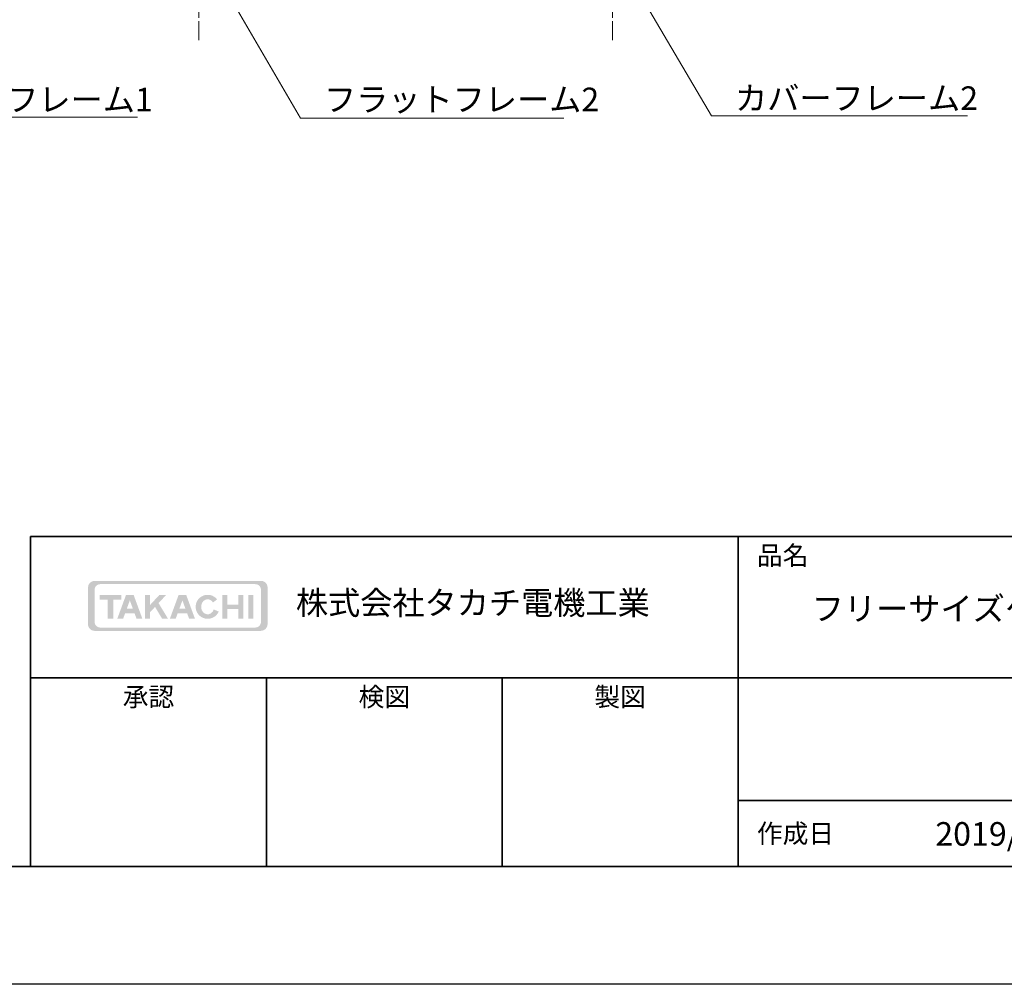
# Model space of a CAD drawing. Units: millimetres. Extents: x -50 to 7364, y -50 to 4857.
# Drawn here: x 1637 to 2055, y 1696 to 2105 of the extents above; entities that cross this region are included whole.
import ezdxf
from ezdxf.enums import TextEntityAlignment as Align

# ---------------------------------------------------------------- set-up
doc = ezdxf.new("R2010")
doc.units = ezdxf.units.MM
doc.header["$LTSCALE"] = 2
doc.linetypes.add('CHAIN', pattern=[0.35429999999999995, 0.2362, -0.0295, 0.0591, -0.0295])
for name, color, linetype, lineweight in [('Border (ISO)', 7, 'Continuous', 35), ('Centerline (ISO)', 131, 'Continuous', 18), ('Hatch (ISO)', 1, 'Continuous', 18), ('Symbol (ISO)', 7, 'Continuous', 18), ('Title (ISO)', 7, 'Continuous', 35)]:
    doc.layers.add(name, color=color, linetype=linetype, lineweight=lineweight)
doc.styles.add('Note Text (TK)', font='txt')
doc.dimstyles.new('Default - Method 1b (TK)$7', dxfattribs={"dimscale": 2, "dimtxt": 2.5, "dimasz": 2.5, "dimexe": 1, "dimexo": 1.499999999999999, "dimgap": 1, "dimtad": 1, "dimtoh": 1, "dimrnd": 1e-08, "dimdsep": 46, "dimtxsty": 'Note Text (TK)', "dimcen": 0.09, "dimdle": 5, "dimclrd": 100, "dimclre": 100, "dimclrt": 7, "dimadec": 1, "dimazin": 1, "dimtfac": 1, "dimtmove": 0, "dimatfit": 3, "dimfxl": 1, "dimtolj": 1, "dimlwd": -1, "dimlwe": -1, "dimarcsym": 0})

# ---------------------------------------------------------------- blocks, each defined once
blk = doc.blocks.new('図面枠 tk図枠')
at = {"layer": 'Border (ISO)'}
blk.add_line((14.50000000000001, 8.000000000000007), (405.4999999999999, 8.000000000000007), dxfattribs=at)
blk = doc.blocks.new('表題欄 tk表題欄')
at = {"layer": 'Hatch (ISO)'}
h = blk.add_hatch(color=256, dxfattribs=at)
edge = h.paths.add_edge_path(flags=0)
edge.add_arc((98.49187810533729, 235.659481084801), 0.5958259999999996, 269.9999999999915, 360)
edge.add_line((99.08770410533732, 235.659481084801), (99.08770410533728, 239.0711970848007))
edge.add_arc((98.49187810533729, 239.0711970848009), 0.5958259999999996, 0, 90.00000000000855)
edge.add_line((98.4918781053372, 239.6670230848009), (82.05361010533736, 239.6670230848008))
edge.add_arc((82.05361010533733, 239.0711970848008), 0.5958259999999996, 89.9999999999983, 180)
edge.add_line((81.45778410533734, 239.0711970848008), (81.45778410533713, 235.6594810848011))
edge.add_arc((82.05361010533711, 235.6594810848007), 0.5958259999999996, 180, 270.0000000000222)
edge.add_line((82.05361010533736, 235.0636550848007), (98.4918781053372, 235.0636550848009))
edge = h.paths.add_edge_path()
edge.add_line((80.75585210533734, 239.3160570848008), (80.75585210533734, 235.414621084801))
edge.add_arc((81.45778410533724, 235.4146210848009), 0.7019319999998935, 180, 270.0000000000072)
edge.add_line((81.45778410533734, 234.7126890848011), (99.08770410533731, 234.7126890848011))
edge.add_arc((99.08770410533731, 235.4146210848009), 0.7019319999998921, 270, 360)
edge.add_line((99.78963610533718, 235.414621084801), (99.78963610533728, 239.3160570848009))
edge.add_arc((99.0877041053374, 239.316057084801), 0.7019319999998921, 0, 90.00000000001015)
edge.add_line((99.08770410533727, 240.0179890848008), (81.45778410533734, 240.0179890848008))
edge.add_arc((81.45778410533734, 239.3160570848008), 0.7019319999999984, 90.00000000000146, 180)
for points in [[(81.98831410533735, 238.5080190848011), (81.98831410533735, 238.018299084801), (82.83716210533731, 238.018299084801), (82.83716210533731, 236.018609084801), (83.42482610533735, 236.018609084801), (83.42482610533735, 238.018299084801), (84.27367410533734, 238.018299084801), (84.27367410533734, 238.5080190848011)], [(88.60057971385685, 236.018609084801), (87.85996861799809, 237.2522855485187), (87.33442410533738, 236.6850786020424), (87.33442410533738, 236.018609084801), (86.81205610533735, 236.018609084801), (86.81205610533735, 238.5080190848011), (87.33442410533738, 238.5080190848011), (87.33442410533738, 237.4598137166482), (88.30563678669888, 238.5080190848011), (89.02346612707649, 238.5080190848011), (88.2357554429587, 237.6578627972141), (89.2198461053373, 236.018609084801)], [(95.00793061474837, 238.5080190848011), (95.00793061474837, 236.018609084801), (95.52621761474842, 236.018609084801), (95.52621761474842, 237.018454084801), (96.6852216147484, 237.018454084801), (96.6852216147484, 236.018609084801), (97.20350861474839, 236.018609084801), (97.20350861474839, 238.5080190848011), (96.6852216147484, 238.5080190848011), (96.6852216147484, 237.5081740848009), (95.52621761474842, 237.5081740848009), (95.52621761474842, 238.5080190848011)], [(97.75852461474844, 238.5080190848011), (97.75852461474844, 236.018609084801), (98.2808926147485, 236.018609084801), (98.2808926147485, 238.5080190848011)]]:
    blk.add_hatch(color=256, dxfattribs=at).paths.add_polyline_path(points)
h = blk.add_hatch(color=256, dxfattribs=at)
h.paths.add_polyline_path([(85.50670817746851, 237.071507084801), (84.86892803320622, 237.071507084801), (85.18781810533736, 237.9399130848009)], flags=0)
h.paths.add_polyline_path([(85.69553136435374, 236.557301084801), (84.68010484632094, 236.557301084801), (84.48229007910783, 236.018609084801), (83.86557410533733, 236.018609084801), (84.77971810533734, 238.5080190848011), (85.5959181053373, 238.5080190848011), (86.51006210533728, 236.018609084801), (85.8933461315668, 236.018609084801)])
h = blk.add_hatch(color=256, dxfattribs=at)
h.paths.add_polyline_path([(90.44357403320625, 237.071507084801), (91.08135417746848, 237.071507084801), (90.76246410533739, 237.9399130848009)], flags=0)
h.paths.add_polyline_path([(90.05693607910783, 236.018609084801), (90.25475084632097, 236.557301084801), (91.27017736435366, 236.557301084801), (91.46799213156682, 236.018609084801), (92.08470810533723, 236.018609084801), (91.17056410533733, 238.5080190848011), (90.35436410533732, 238.5080190848011), (89.44022010533736, 236.018609084801)])
h = blk.add_hatch(color=256, dxfattribs=at)
edge = h.paths.add_edge_path()
edge.add_arc((93.43960010533709, 237.2633140848011), 1.273272000000011, 38.55054079078439, 336.5820184016556)
edge.add_line((94.60799261474826, 236.7572700848011), (94.08905664575232, 236.9820271175443))
edge.add_ellipse((93.43960010533733, 237.2633140848011), major_axis=(0, -0.7998759999999119), ratio=0.8673469387756529, start_angle=128.5505407907963, end_angle=426.582018401653, ccw=False)
edge.add_line((94.01031636278756, 237.7181048319737), (94.43537358897211, 238.0568232248073))
at = {"layer": 'Title (ISO)'}
for p, q in [((74.6650848667923, 244.7154522744663), (255.6650848667923, 244.7154522744663)), ((74.6650848667923, 209.7154522744663), (74.6650848667923, 244.7154522744663)), ((149.6650848667923, 244.7154522744663), (149.6650848667923, 209.7154522744663)), ((74.6650848667923, 229.7154522744663), (230.6650848667923, 229.7154522744663)), ((99.66508486679231, 229.7154522744663), (99.66508486679231, 209.7154522744663)), ((124.6650848667923, 229.7154522744663), (124.6650848667923, 209.7154522744663)), ((149.6650848667923, 216.7154522744663), (230.6650848667923, 216.7154522744663)), ((255.6650848667923, 209.7154522744663), (74.66508486679228, 209.7154522744663))]:
    blk.add_line(p, q, dxfattribs=at)
at = {"layer": 'Title (ISO)', "color": 1, "char_height": 2.000000029802322, "line_spacing_factor": 1.5, "style": 'Note Text (TK)'}
for s, insert, attachment_point in [('\\fＭＳ Ｐゴシック|b0|i0;\\H2.0000;品名', (151.6650848667923, 242.7154522744663), 4), ('\\fＭＳ Ｐゴシック|b0|i0;\\H2.0000;承認', (87.16508486679228, 227.7154522744663), 5), ('\\fＭＳ Ｐゴシック|b0|i0;\\H2.0000;検図', (112.1650848667923, 227.7154522744663), 5), ('\\fＭＳ Ｐゴシック|b0|i0;\\H2.0000;製図', (137.1650848667923, 227.7154522744663), 5), ('\\fＭＳ Ｐゴシック|b0|i0;\\H2.0000;作成日', (151.6650848667923, 213.2154522744662), 4)]:
    blk.add_mtext(s, dxfattribs=dict(at, insert=insert, attachment_point=attachment_point))
at = {"layer": 'Title (ISO)', "color": 7, "insert": (102.7896361053372, 237.3602095573245), "char_height": 2.5, "attachment_point": 4, "line_spacing_factor": 1.5, "style": 'Note Text (TK)'}
blk.add_mtext('株式会社タカチ電機工業', dxfattribs=at)
at = {"layer": 'Title (ISO)', "color": 7, "style": 'Note Text (TK)'}
for tag, p in [('<品名>_001', (157.4804257758832, 235.8163045471935)), ('<ページ_No.>_001', (237.9051416849741, 213.9654522744663)), ('<総ページ数>_001', (246.7559939577014, 213.9654522744663)), ('作成日_001', (170.5741757758832, 211.9441454562844))]:
    blk.add_attdef(tag, p, '', height=2.5, dxfattribs=at)
blk.add_attdef('<尺度>', text='', height=2.5, dxfattribs=at).set_placement((243.1650848667923, 224.2154522744663), align=Align.MIDDLE_CENTER)

msp = doc.modelspace()

# ---------------------------------------------------------------- linework, layer by layer
at = {"color": 6}
msp.add_lwpolyline([(-50.0000000000002, 2919.5), (5995, 2919.5), (5995, 1695.5), (-50.00000000000017, 1695.500000000001)], close=True, dxfattribs=at)
at = {"layer": 'Centerline (ISO)', "linetype": 'CHAIN', "ltscale": 23.99096870422363}
for p, q in [((1713.413341120176, 2716.161191918145), (1713.413341120189, 2096.161191918145)), ((1888.693793195088, 2716.161191918145), (1888.693793195088, 2096.161191918145))]:
    msp.add_line(p, q, dxfattribs=at)

# ---------------------------------------------------------------- block references
at = {"xscale": 4, "yscale": 4, "zscale": 4}
msp.add_blockref('図面枠 tk図枠', (744, 1713.5), dxfattribs=at)
ref = msp.add_blockref('表題欄 tk表題欄', (1343.339660532831, 906.638190902135), dxfattribs=dict(xscale=4, yscale=4, zscale=4))
ref.add_attrib('<品名>_001', 'フリーサイズケース', (1973.261363636364, 1849.903409090909), dxfattribs={"layer": 'Title (ISO)', "color": 7, "height": 10, "style": 'Note Text (TK)'})
ref.add_attrib('作成日_001', '2019/08/02', (2025.636362552643, 1754.329545302994), dxfattribs={"layer": 'Title (ISO)', "color": 7, "height": 10, "style": 'Note Text (TK)'})

# ---------------------------------------------------------------- texts
at = {"layer": 'Symbol (ISO)', "color": 7, "char_height": 10, "attachment_point": 1, "line_spacing_factor": 1.5, "style": 'Note Text (TK)'}
for s, insert, width in [('{\\fＭＳ Ｐゴシック|b0|i0;カバーフレーム1}', (1590.766292041035, 2075.93909684249), 102.9824542999267), ('{\\fＭＳ Ｐゴシック|b0|i0;フラットフレーム2}', (1766.421069630177, 2075.987445133325), 106.1403560638428), ('{\\fＭＳ Ｐゴシック|b0|i0;カバーフレーム2}', (1940.698680903055, 2076.527088215391), 102.9824542999267)]:
    msp.add_mtext(s, dxfattribs=dict(at, insert=insert, width=width))

# ---------------------------------------------------------------- leaders
at = {"layer": 'Symbol (ISO)', "color": 100, "annotation_type": 0, "has_hookline": 1, "hookline_direction": 0}
for points, text_width in [([(1546.883486893552, 2121.292503527527), (1580.766292041035, 2063.484286189721), (1590.766292041035, 2063.484286189721)], 96.64772727272728), ([(1724.319077336195, 2118.256393477329), (1756.421069630178, 2063.01462521755), (1766.421069630177, 2063.01462521755)], 101.6477272727273), ([(1898.138927710218, 2119.58890169393), (1930.698680903056, 2064.072277562622), (1940.698680903055, 2064.072277562622)], 98.63636363636365)]:
    msp.add_leader(points, dimstyle='Default - Method 1b (TK)$7', override={"dimscale": 0, "dimtxt": 10, "dimasz": 10, "dimgap": 0, "dimtad": 1}, dxfattribs=dict(at, text_width=text_width))

doc.saveas('drawing.dxf')
